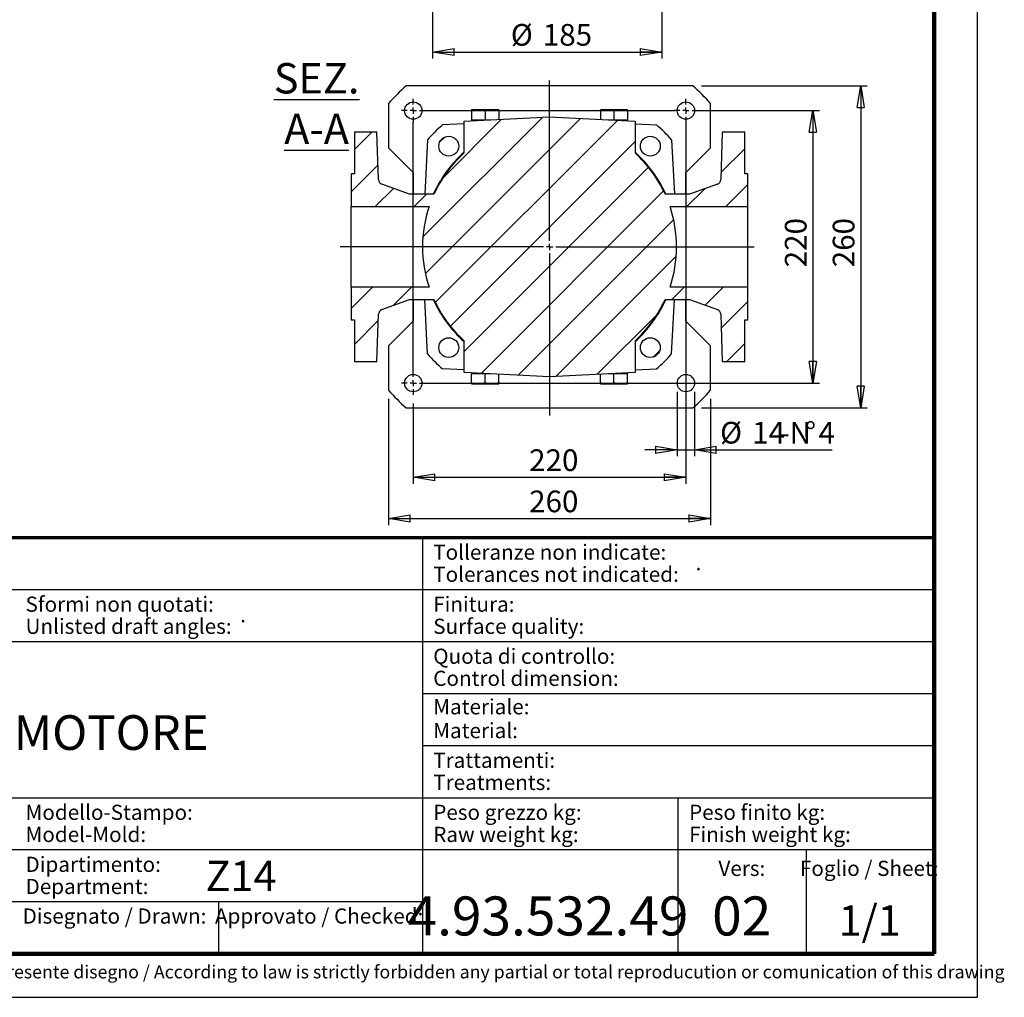
# Model space of a CAD drawing. Units: millimetres. Extents: x -4 to 213, y 0 to 297.
# Drawn here: x 100 to 213, y 0 to 113 of the extents above; entities that cross this region are included whole.
import ezdxf

# ---------------------------------------------------------------- set-up
doc = ezdxf.new("R2010")
doc.units = ezdxf.units.MM
doc.layers.add('FORMAT', color=7, linetype='Continuous')
doc.styles.add('SLDTEXTSTYLE0', font='TXT', dxfattribs={"width": 0.605})
doc.styles.add('SLDTEXTSTYLE1', font='TXT', dxfattribs={"width": 0.573825})
doc.styles.add('SLDTEXTSTYLE2', font='TXT', dxfattribs={"width": 0.576526})
doc.styles.add('SLDTEXTSTYLE3', font='TXT', dxfattribs={"width": 0.531021})
doc.styles.add('SLDTEXTSTYLE4', font='TXT', dxfattribs={"width": 0.670574})
doc.styles.add('SLDTEXTSTYLE5', font='TXT', dxfattribs={"width": 0.521006})
doc.dimstyles.new('SLDDIMSTYLE0', dxfattribs={"dimtxt": 2.5, "dimasz": 2.5, "dimexe": 0, "dimexo": 0.0625, "dimtad": 1, "dimlfac": 7, "dimrnd": 1e-09, "dimzin": 12, "dimdsep": 46, "dimtxsty": 'SLDTEXTSTYLE0', "dimblk1": 'CLOSED', "dimblk2": 'CLOSED', "dimsah": 1, "dimcen": 0.09, "dimadec": 0, "dimazin": 3, "dimtfac": 1, "dimtmove": 0, "dimatfit": 0, "dimldrblk": 'CLOSED', "dimfxl": 0, "dimfrac": 2, "dimtolj": 1, "dimtzin": 12, "dimarcsym": 0})
doc.dimstyles.new('SLDDIMSTYLE1', dxfattribs={"dimtxt": 2.5, "dimasz": 2.5, "dimexe": 0, "dimexo": 0.0625, "dimtad": 1, "dimlfac": 7, "dimrnd": 1e-09, "dimzin": 12, "dimdsep": 46, "dimtxsty": 'SLDTEXTSTYLE0', "dimblk1": 'CLOSED', "dimblk2": 'CLOSED', "dimsah": 1, "dimcen": 0.09, "dimadec": 0, "dimazin": 3, "dimtfac": 1, "dimtofl": 0, "dimtmove": 0, "dimatfit": 3, "dimldrblk": 'CLOSED', "dimfxl": 0, "dimfrac": 2, "dimtolj": 1, "dimtzin": 12, "dimarcsym": 0})

# ---------------------------------------------------------------- blocks, each defined once
blk = doc.blocks.new('SW_NOTE_0_1')
at = {"color": 0, "linetype": 'Continuous', "lineweight": 0, "char_height": 1.75, "attachment_point": 1, "style": 'SLDTEXTSTYLE0'}
for s, insert in [('Dipartimento:', (0, 2.26)), ('Department:', (0, -0.29))]:
    blk.add_mtext(s, dxfattribs=dict(at, insert=insert))
blk = doc.blocks.new('SW_NOTE_0_2')
at = {"color": 0, "linetype": 'Continuous', "lineweight": 0, "char_height": 1.75, "attachment_point": 1, "style": 'SLDTEXTSTYLE1'}
for s, insert in [('Peso finito kg:', (0, 2.26)), ('Finish weight kg:', (0, -0.29))]:
    blk.add_mtext(s, dxfattribs=dict(at, insert=insert))
blk = doc.blocks.new('SW_NOTE_0_3')
at = {"color": 0, "linetype": 'Continuous', "lineweight": 0, "char_height": 1.75, "attachment_point": 1, "style": 'SLDTEXTSTYLE0'}
for s, insert in [('Peso grezzo kg:', (0, 2.26)), ('Raw weight kg:', (0, -0.29))]:
    blk.add_mtext(s, dxfattribs=dict(at, insert=insert))
blk = doc.blocks.new('SW_NOTE_0_4')
at = {"color": 0, "linetype": 'Continuous', "lineweight": 0, "char_height": 1.75, "attachment_point": 1, "style": 'SLDTEXTSTYLE0'}
for s, insert in [('Trattamenti:', (0, 2.26)), ('Treatments:', (0, -0.29))]:
    blk.add_mtext(s, dxfattribs=dict(at, insert=insert))
blk = doc.blocks.new('SW_NOTE_0_5')
at = {"color": 0, "linetype": 'Continuous', "lineweight": 0, "char_height": 1.75, "attachment_point": 1, "style": 'SLDTEXTSTYLE0'}
for s, insert in [('Materiale:', (0, 2.26)), ('Material:', (0, -0.49))]:
    blk.add_mtext(s, dxfattribs=dict(at, insert=insert))
blk = doc.blocks.new('SW_NOTE_0_7')
at = {"color": 0, "linetype": 'Continuous', "lineweight": 0, "char_height": 1.75, "attachment_point": 1, "style": 'SLDTEXTSTYLE0'}
for s, insert in [('Modello-Stampo:', (0, 2.26)), ('Model-Mold:', (0, -0.29))]:
    blk.add_mtext(s, dxfattribs=dict(at, insert=insert))
blk = doc.blocks.new('SW_NOTE_0_8')
at = {"color": 0, "linetype": 'Continuous', "lineweight": 0, "char_height": 1.75, "attachment_point": 1, "style": 'SLDTEXTSTYLE0'}
for s, insert in [('Sformi non quotati:', (0, 2.26)), ('Unlisted draft angles:', (0, -0.29))]:
    blk.add_mtext(s, dxfattribs=dict(at, insert=insert))
blk = doc.blocks.new('SW_NOTE_0_11')
at = {"color": 0, "linetype": 'Continuous', "lineweight": 0, "char_height": 1.75, "attachment_point": 1, "style": 'SLDTEXTSTYLE0'}
for s, insert in [('Tolleranze non indicate:', (0, 2.26)), ('Tolerances not indicated:', (0, -0.29))]:
    blk.add_mtext(s, dxfattribs=dict(at, insert=insert))
blk = doc.blocks.new('SW_NOTE_0_12')
at = {"color": 0, "linetype": 'Continuous', "lineweight": 0, "char_height": 1.75, "attachment_point": 1, "style": 'SLDTEXTSTYLE0'}
for s, insert in [('Finitura:', (0, 2.26)), ('Surface quality:', (0, -0.29))]:
    blk.add_mtext(s, dxfattribs=dict(at, insert=insert))
blk = doc.blocks.new('SW_NOTE_0_13')
at = {"color": 0, "linetype": 'Continuous', "lineweight": 0, "char_height": 1.75, "attachment_point": 1, "style": 'SLDTEXTSTYLE0'}
for s, insert in [('Quota di controllo:', (0, 2.26)), ('Control dimension:', (0, -0.29))]:
    blk.add_mtext(s, dxfattribs=dict(at, insert=insert))
blk = doc.blocks.new('_Closed')
at = {"color": 0, "linetype": 'ByBlock', "lineweight": -2}
for p, q in [((-1, 0.166667), (0, 0)), ((-1, 0.166667), (-1, -0.166667)), ((0, 0), (-1, -0.166667)), ((0, 0), (-1, 0))]:
    blk.add_line(p, q, dxfattribs=at)
blk = doc.blocks.new('_D_9')
at = {"layer": 'FORMAT'}
for p, q in [((147.18, 142.04), (147.18, 108.26)), ((173.61, 142.04), (173.61, 108.26)), ((147.18, 109.01), (173.61, 109.01))]:
    blk.add_line(p, q, dxfattribs=at)
at = {"layer": 'FORMAT', "xscale": 2.5, "yscale": 2.5, "rotation": 180.0000000000004}
blk.add_blockref('_Closed', (147.18, 109.01), dxfattribs=at)
at = {"layer": 'FORMAT', "xscale": 2.5, "yscale": 2.5}
blk.add_blockref('_Closed', (173.61, 109.01), dxfattribs=at)
at = {"layer": 'FORMAT', "char_height": 2.5, "attachment_point": 1, "style": 'SLDTEXTSTYLE0'}
for s, insert in [('%%c', (156.2, 112.24)), ('185', (159.89, 112.24))]:
    blk.add_mtext(s, dxfattribs=dict(at, insert=insert))
blk = doc.blocks.new('_D_15')
at = {"layer": 'FORMAT'}
for p, q in [((177.38, 102.25), (191.77, 102.25)), ((191.02, 102.25), (191.02, 70.83)), ((177.38, 70.83), (191.77, 70.83))]:
    blk.add_line(p, q, dxfattribs=at)
at = {"layer": 'FORMAT', "xscale": 2.5, "yscale": 2.5}
for p, rotation in [((191.02, 102.25, 7.31), 90), ((191.02, 70.83, 7.31), 270)]:
    blk.add_blockref('_Closed', p, dxfattribs=dict(at, rotation=rotation))
at = {"layer": 'FORMAT', "insert": (187.79, 84.19), "char_height": 2.5, "attachment_point": 1, "rotation": 90, "style": 'SLDTEXTSTYLE0'}
blk.add_mtext('220', dxfattribs=at)
blk = doc.blocks.new('_D_16')
at = {"layer": 'FORMAT'}
for p, q in [((178.18, 105.11), (197.28, 105.11)), ((196.53, 105.11), (196.53, 67.97)), ((178.18, 67.97), (197.28, 67.97))]:
    blk.add_line(p, q, dxfattribs=at)
at = {"layer": 'FORMAT', "xscale": 2.5, "yscale": 2.5}
for p, rotation in [((196.53, 105.11, 7.31), 90.0000000000004), ((196.53, 67.97, 7.31), 270.0000000000004)]:
    blk.add_blockref('_Closed', p, dxfattribs=dict(at, rotation=rotation))
at = {"layer": 'FORMAT', "insert": (193.31, 84.19), "char_height": 2.5, "attachment_point": 1, "rotation": 90, "style": 'SLDTEXTSTYLE0'}
blk.add_mtext('260', dxfattribs=at)
blk = doc.blocks.new('_D_17')
at = {"layer": 'FORMAT'}
for p, q in [((175.38, 69.83), (175.38, 62.39)), ((177.38, 69.83), (177.38, 62.39)), ((175.38, 63.14), (171.63, 63.14)), ((175.38, 63.14), (177.38, 63.14)), ((177.38, 63.14), (193.24, 63.14))]:
    blk.add_line(p, q, dxfattribs=at)
at = {"layer": 'FORMAT', "xscale": 2.5, "yscale": 2.5}
blk.add_blockref('_Closed', (175.38, 63.14, 7.31), dxfattribs=at)
at = {"layer": 'FORMAT', "xscale": 2.5, "yscale": 2.5, "rotation": 180.0000000000004}
blk.add_blockref('_Closed', (177.38, 63.14, 7.31), dxfattribs=at)
at = {"layer": 'FORMAT', "char_height": 2.5, "attachment_point": 1, "style": 'SLDTEXTSTYLE0'}
for s, insert in [('%%c', (180.32, 66.36)), ('14', (184.02, 66.36)), ('-N', (187.15, 66.36)), ('%%d', (190.12, 66.36)), ('4', (191.67, 66.36))]:
    blk.add_mtext(s, dxfattribs=dict(at, insert=insert))
blk = doc.blocks.new('_D_18')
at = {"layer": 'FORMAT'}
for p, q in [((176.38, 69.83), (176.38, 59.22)), ((144.95, 68.47), (144.95, 59.22)), ((144.95, 59.97), (176.38, 59.97))]:
    blk.add_line(p, q, dxfattribs=at)
at = {"layer": 'FORMAT', "xscale": 2.5, "yscale": 2.5, "rotation": 180.0000000000004}
blk.add_blockref('_Closed', (144.95, 59.97, 7.31), dxfattribs=at)
at = {"layer": 'FORMAT', "xscale": 2.5, "yscale": 2.5}
blk.add_blockref('_Closed', (176.38, 59.97, 7.31), dxfattribs=at)
at = {"layer": 'FORMAT', "insert": (158.31, 63.19), "char_height": 2.5, "attachment_point": 1, "style": 'SLDTEXTSTYLE0'}
blk.add_mtext('220', dxfattribs=at)
blk = doc.blocks.new('_D_19')
at = {"layer": 'FORMAT'}
for p, q in [((142.09, 69.02), (142.09, 54.46)), ((179.23, 69.02), (179.23, 54.46)), ((142.09, 55.21), (179.23, 55.21))]:
    blk.add_line(p, q, dxfattribs=at)
at = {"layer": 'FORMAT', "xscale": 2.5, "yscale": 2.5, "rotation": 180.0000000000004}
blk.add_blockref('_Closed', (142.09, 55.21, 7.31), dxfattribs=at)
at = {"layer": 'FORMAT', "xscale": 2.5, "yscale": 2.5}
blk.add_blockref('_Closed', (179.23, 55.21, 7.31), dxfattribs=at)
at = {"layer": 'FORMAT', "insert": (158.31, 58.44), "char_height": 2.5, "attachment_point": 1, "style": 'SLDTEXTSTYLE0'}
blk.add_mtext('260', dxfattribs=at)
blk = doc.blocks.new('SW_CENTERMARKSYMBOL_0')
at = {"layer": 'FORMAT', "color": 0}
for p, q in [((0, 0.71), (0, 1.36)), ((-0.71, 0), (-1.36, 0)), ((0, 0), (-0.36, 0)), ((0, 0), (0, 0.36)), ((0, 0), (0, -0.36)), ((0, 0), (0.36, 0)), ((0.71, 0), (30.21, 0)), ((0, -0.71), (0, -1.36))]:
    blk.add_line(p, q, dxfattribs=at)
blk = doc.blocks.new('SW_CENTERMARKSYMBOL_1')
at = {"layer": 'FORMAT', "color": 0}
for p, q in [((0, 0.71), (0, 30.08)), ((-0.71, 0), (-1.36, 0)), ((0, 0), (-0.36, 0)), ((0, 0), (0, 0.36)), ((0, 0), (0, -0.36)), ((0, 0), (0.36, 0)), ((0.71, 0), (32.48, 0)), ((0, -0.71), (0, -1.36))]:
    blk.add_line(p, q, dxfattribs=at)
blk = doc.blocks.new('SW_CENTERMARKSYMBOL_2')
at = {"layer": 'FORMAT', "color": 0}
for p, q in [((0, 0.71), (0, 1.36)), ((-0.71, 0), (-1.36, 0)), ((0, 0), (-0.36, 0)), ((0, 0), (0, 0.36)), ((0, 0), (0, -0.36)), ((0, 0), (0.36, 0)), ((0.71, 0), (1.36, 0)), ((0, -0.71), (0, -32.77))]:
    blk.add_line(p, q, dxfattribs=at)
blk = doc.blocks.new('SW_CENTERMARKSYMBOL_3')
at = {"layer": 'FORMAT', "color": 0}
for p, q in [((0, 0.71), (0, 19.17)), ((-0.71, 0), (-24.12, 0)), ((0, 0), (-0.36, 0)), ((0, 0), (0, 0.36)), ((0, 0), (0, -0.36)), ((0, 0), (0.36, 0)), ((0.71, 0), (23.59, 0)), ((0, -0.71), (0, -19.45))]:
    blk.add_line(p, q, dxfattribs=at)

msp = doc.modelspace()

# ---------------------------------------------------------------- hatches: boundary and pattern name
at = {"layer": 'FORMAT', "linetype": 'Continuous', "lineweight": 18}
h = msp.add_hatch(dxfattribs=at)
h.set_pattern_fill('ANSI31', color=256, style=0)
edge = h.paths.add_edge_path(flags=0)
edge.add_line((176.80441, 92.611026), (173.98638, 92.611026))
edge.add_arc((160.661553, 86.539597), 14.642857, 24.49627905, 47.68774238)
edge.add_line((170.518696, 97.367801), (170.518696, 101.023006))
edge.add_line((170.518696, 101.023006), (160.661553, 101.539597))
edge.add_line((160.661553, 101.539597), (150.80441, 101.023006))
edge.add_line((150.80441, 101.023006), (150.80441, 97.367801))
edge.add_arc((160.661553, 86.539597), 14.642857, 132.31225762, 155.50372095)
edge.add_line((147.336726, 92.611026), (144.518696, 92.611026))
edge.add_line((144.518696, 92.611026), (141.309456, 93.779094))
edge.add_arc((141.504896, 94.316061), 0.571429, 182, 250, ccw=False)
edge.add_line((140.933816, 94.296118), (140.743227, 99.753883))
edge.add_line((140.743227, 99.753883), (138.161553, 99.753883))
edge.add_line((138.161553, 99.753883), (138.161553, 94.968169))
edge.add_line((138.161553, 94.968169), (137.80441, 94.968169))
edge.add_line((137.80441, 94.968169), (137.80441, 91.182454))
edge.add_line((137.80441, 91.182454), (146.774252, 91.182454))
edge.add_arc((160.661553, 86.539597), 14.642857, 161.51398532, 198.48601468)
edge.add_line((146.774252, 81.89674), (137.80441, 81.89674))
edge.add_line((137.80441, 81.89674), (137.80441, 78.111026))
edge.add_line((137.80441, 78.111026), (138.161553, 78.111026))
edge.add_line((138.161553, 78.111026), (138.161553, 73.325312))
edge.add_line((138.161553, 73.325312), (140.743227, 73.325312))
edge.add_line((140.743227, 73.325312), (140.933816, 78.783076))
edge.add_arc((141.504896, 78.763134), 0.571429, 110, 178, ccw=False)
edge.add_line((141.309456, 79.300101), (144.518696, 80.468169))
edge.add_line((144.518696, 80.468169), (147.336726, 80.468169))
edge.add_arc((160.661553, 86.539597), 14.642857, 204.49627905, 227.68774238)
edge.add_line((150.80441, 75.711393), (150.80441, 72.056188))
edge.add_line((150.80441, 72.056188), (160.661553, 71.539597))
edge.add_line((160.661553, 71.539597), (170.518696, 72.056188))
edge.add_line((170.518696, 72.056188), (170.518696, 75.711393))
edge.add_arc((160.661553, 86.539597), 14.642857, 312.31225762, 335.50372095)
edge.add_line((173.98638, 80.468169), (176.80441, 80.468169))
edge.add_line((176.80441, 80.468169), (180.01365, 79.300101))
edge.add_arc((179.81821, 78.763134), 0.571429, 2, 70, ccw=False)
edge.add_line((180.38929, 78.783076), (180.57988, 73.325312))
edge.add_line((180.57988, 73.325312), (183.161553, 73.325312))
edge.add_line((183.161553, 73.325312), (183.161553, 78.111026))
edge.add_line((183.161553, 78.111026), (183.518696, 78.111026))
edge.add_line((183.518696, 78.111026), (183.518696, 81.89674))
edge.add_line((183.518696, 81.89674), (174.548855, 81.89674))
edge.add_arc((160.661553, 86.539597), 14.642857, 341.51398532, 378.48601468)
edge.add_line((174.548855, 91.182454), (183.518696, 91.182454))
edge.add_line((183.518696, 91.182454), (183.518696, 94.968169))
edge.add_line((183.518696, 94.968169), (183.161553, 94.968169))
edge.add_line((183.161553, 94.968169), (183.161553, 99.753883))
edge.add_line((183.161553, 99.753883), (180.57988, 99.753883))
edge.add_line((180.57988, 99.753883), (180.38929, 94.296118))
edge.add_arc((179.81821, 94.316061), 0.571429, 290, 358, ccw=False)
edge.add_line((180.01365, 93.779094), (176.80441, 92.611026))
h = msp.add_hatch(dxfattribs=at)
h.set_pattern_fill('ANSI31', color=256, style=0)
edge = h.paths.add_edge_path(flags=0)
edge.add_arc((149.044799, 98.156352), 1.142857, 0, 360)
h = msp.add_hatch(dxfattribs=at)
h.set_pattern_fill('ANSI31', color=256, style=0)
edge = h.paths.add_edge_path(flags=0)
edge.add_arc((172.278307, 98.156352), 1.142857, 0, 360)
h = msp.add_hatch(dxfattribs=at)
h.set_pattern_fill('ANSI31', color=256, style=0)
edge = h.paths.add_edge_path(flags=0)
edge.add_arc((149.044799, 74.922843), 1.142857, 0, 360)
h = msp.add_hatch(dxfattribs=at)
h.set_pattern_fill('ANSI31', color=256, style=0)
edge = h.paths.add_edge_path(flags=0)
edge.add_arc((172.278307, 74.922843), 1.142857, 0, 360)

# ---------------------------------------------------------------- linework, layer by layer
at = {"color": 7, "linetype": 'Continuous', "lineweight": 25}
for p, q in [((210, 0), (210, 297)), ((177.183647, 105.111026), (144.139459, 105.111026)), ((142.090125, 103.061691), (142.090125, 97.968169)), ((152.447267, 102.325312), (151.661553, 102.325312)), ((151.661553, 102.184957), (151.661553, 101.182454)), ((154.018696, 102.325312), (152.447267, 102.325312)), ((153.232982, 102.184957), (153.232982, 101.182454)), ((154.80441, 102.325312), (154.018696, 102.325312)), ((154.80441, 102.184957), (154.80441, 101.232637)), ((167.30441, 102.325312), (166.518696, 102.325312)), ((166.518696, 102.184957), (166.518696, 101.232637)), ((168.875839, 102.325312), (167.30441, 102.325312)), ((168.090125, 102.184957), (168.090125, 101.182454)), ((169.661553, 102.325312), (168.875839, 102.325312)), ((169.661553, 102.184957), (169.661553, 101.182454)), ((179.232982, 97.968169), (179.232982, 103.061691)), ((150.80441, 101.023006), (160.661553, 101.539597)), ((151.661553, 101.182454), (151.661553, 101.067927)), ((151.661553, 101.182454), (152.447267, 101.182454)), ((152.447267, 101.182454), (153.232982, 101.182454)), ((153.232982, 101.182454), (153.846861, 101.182454)), ((160.661553, 101.539597), (170.518696, 101.023006)), ((167.476245, 101.182454), (168.090125, 101.182454)), ((168.090125, 101.182454), (168.875839, 101.182454)), ((168.875839, 101.182454), (169.661553, 101.182454)), ((169.661553, 101.067927), (169.661553, 101.182454)), ((150.80441, 100.7338), (148.31507, 100.60334)), ((150.80441, 97.367801), (150.80441, 101.023006)), ((170.518696, 101.023006), (170.518696, 97.367801)), ((170.518696, 100.7338), (173.008036, 100.60334)), ((138.161553, 99.753883), (138.161553, 94.968169)), ((140.743227, 99.753883), (138.161553, 99.753883)), ((140.933816, 94.296118), (140.743227, 99.753883)), ((146.597811, 98.88608), (146.268949, 92.611026)), ((174.725295, 98.88608), (175.054157, 92.611026)), ((180.57988, 99.753883), (180.38929, 94.296118)), ((183.161553, 99.753883), (180.57988, 99.753883)), ((183.161553, 94.968169), (183.161553, 99.753883)), ((142.090125, 97.968169), (144.947267, 95.111026)), ((176.375839, 95.111026), (179.232982, 97.968169)), ((137.80441, 94.968169), (137.80441, 91.182454)), ((138.161553, 94.968169), (137.80441, 94.968169)), ((144.947267, 95.111026), (144.947267, 92.611026)), ((176.375839, 92.611026), (176.375839, 95.111026)), ((183.518696, 94.968169), (183.161553, 94.968169)), ((183.518696, 91.182454), (183.518696, 94.968169)), ((144.518696, 92.611026), (141.309456, 93.779094)), ((180.01365, 93.779094), (176.80441, 92.611026)), ((147.336726, 92.611026), (144.518696, 92.611026)), ((176.80441, 92.611026), (173.98638, 92.611026)), ((137.80441, 81.89674), (137.80441, 91.182454)), ((137.80441, 91.182454), (146.774252, 91.182454)), ((174.548855, 91.182454), (183.518696, 91.182454)), ((183.518696, 81.89674), (183.518696, 91.182454)), ((146.774252, 81.89674), (137.80441, 81.89674)), ((137.80441, 81.89674), (137.80441, 78.111026)), ((183.518696, 81.89674), (174.548855, 81.89674)), ((183.518696, 78.111026), (183.518696, 81.89674)), ((141.309456, 79.300101), (144.518696, 80.468169)), ((144.518696, 80.468169), (147.336726, 80.468169)), ((144.947267, 80.468169), (144.947267, 77.968169)), ((146.597811, 74.193114), (146.268949, 80.468169)), ((173.98638, 80.468169), (176.80441, 80.468169)), ((174.725295, 74.193114), (175.054157, 80.468169)), ((176.375839, 77.968169), (176.375839, 80.468169)), ((176.80441, 80.468169), (180.01365, 79.300101)), ((140.743227, 73.325312), (140.933816, 78.783076)), ((180.38929, 78.783076), (180.57988, 73.325312)), ((137.80441, 78.111026), (138.161553, 78.111026)), ((138.161553, 78.111026), (138.161553, 73.325312)), ((144.947267, 77.968169), (142.090125, 75.111026)), ((179.232982, 75.111026), (176.375839, 77.968169)), ((183.161553, 78.111026), (183.518696, 78.111026)), ((183.161553, 73.325312), (183.161553, 78.111026)), ((142.090125, 75.111026), (142.090125, 70.017503)), ((150.80441, 72.056188), (150.80441, 75.711393)), ((170.518696, 75.711393), (170.518696, 72.056188)), ((179.232982, 70.017503), (179.232982, 75.111026)), ((138.161553, 73.325312), (140.743227, 73.325312)), ((180.57988, 73.325312), (183.161553, 73.325312)), ((150.80441, 72.345394), (148.31507, 72.475855)), ((160.661553, 71.539597), (150.80441, 72.056188)), ((151.661553, 72.011267), (151.661553, 71.89674)), ((151.661553, 70.894237), (151.661553, 71.89674)), ((152.447267, 71.89674), (151.661553, 71.89674)), ((153.232982, 71.89674), (152.447267, 71.89674)), ((153.232982, 70.894237), (153.232982, 71.89674)), ((153.846861, 71.89674), (153.232982, 71.89674)), ((154.80441, 70.894237), (154.80441, 71.846557)), ((170.518696, 72.056188), (160.661553, 71.539597)), ((166.518696, 70.894237), (166.518696, 71.846557)), ((168.090125, 71.89674), (167.476245, 71.89674)), ((168.090125, 70.894237), (168.090125, 71.89674)), ((168.875839, 71.89674), (168.090125, 71.89674)), ((169.661553, 71.89674), (168.875839, 71.89674)), ((169.661553, 71.89674), (169.661553, 72.011267)), ((169.661553, 70.894237), (169.661553, 71.89674)), ((170.518696, 72.345394), (173.008036, 72.475855)), ((151.661553, 70.753883), (152.447267, 70.753883)), ((152.447267, 70.753883), (154.018696, 70.753883)), ((154.018696, 70.753883), (154.80441, 70.753883)), ((166.518696, 70.753883), (167.30441, 70.753883)), ((167.30441, 70.753883), (168.875839, 70.753883)), ((168.875839, 70.753883), (169.661553, 70.753883)), ((144.139459, 67.968169), (177.183647, 67.968169)), ((146, 53), (146, 5.00011)), ((205, 47), (5, 47)), ((205, 41), (5, 41)), ((205, 35), (146, 35)), ((205, 29), (146, 29)), ((5, 23), (205.000206, 23)), ((175.5, 4.999996), (175.5, 23)), ((205, 17), (63, 17)), ((190.25, 17), (190.25, 4.997956)), ((146, 11), (63, 11)), ((122.5, 11), (122.5, 5.00011)), ((0, 0), (210, 0))]:
    msp.add_line(p, q, dxfattribs=at)
at = {"color": 7, "linetype": 'Continuous', "lineweight": 140}
for p, q in [((205, 292), (205, 5)), ((205, 5), (5, 5))]:
    msp.add_line(p, q, dxfattribs=at)
at = {"color": 7, "linetype": 'Continuous', "lineweight": 70}
msp.add_line((205, 53), (5, 53), dxfattribs=at)
at = {"color": 7, "linetype": 'Continuous', "lineweight": 25}
for centre, radius in [((144.947267, 102.253883), 1), ((176.375839, 102.253883), 1), ((149.044799, 98.156352), 1.142857), ((172.278307, 98.156352), 1.142857), ((149.044799, 74.922843), 1.142857), ((172.278307, 74.922843), 1.142857), ((144.947267, 70.825312), 1), ((176.375839, 70.825312), 1)]:
    msp.add_circle(centre, radius, dxfattribs=at)
for centre, radius, start, end in [((160.661553, 86.539597), 24.857143, 131.65792968, 138.34207032), ((160.661553, 86.539597), 24.857143, 41.65792968, 48.34207032), ((160.661553, 86.539597), 18.714286, 131.27972132, 138.72027868), ((160.661553, 86.539597), 18.714286, 41.27972132, 48.72027868), ((160.661553, 86.539597), 14.714286, 132.05957199, 155.63038879), ((160.661553, 86.539597), 14.642857, 132.31225762, 155.50372095), ((160.661553, 86.539597), 14.714286, 24.36961121, 47.94042801), ((160.661553, 86.539597), 14.642857, 24.49627905, 47.68774238), ((141.504896, 94.316061), 0.571429, 182, 250), ((179.81821, 94.316061), 0.571429, 290, 358), ((160.661553, 86.539597), 14.642857, 161.51398532, 198.48601468), ((160.661553, 86.539597), 14.642857, 341.51398532, 18.48601468), ((160.661553, 86.539597), 14.714286, 204.36961121, 227.94042801), ((160.661553, 86.539597), 14.642857, 204.49627905, 227.68774238), ((160.661553, 86.539597), 14.642857, 312.31225762, 335.50372095), ((160.661553, 86.539597), 14.714286, 312.05957199, 335.63038879), ((141.504896, 78.763134), 0.571429, 110, 178), ((179.81821, 78.763134), 0.571429, 2, 70), ((160.661553, 86.539597), 18.714286, 221.27972132, 228.72027868), ((160.661553, 86.539597), 18.714286, 311.27972132, 318.72027868), ((160.661553, 86.539597), 24.857143, 221.65792968, 228.34207032), ((160.661553, 86.539597), 24.857143, 311.65792968, 318.34207032)]:
    msp.add_arc(centre, radius, start, end, dxfattribs=at)
for points, knots in [([(152.447267, 102.325312), (152.428642, 102.325144), (152.287604, 102.323875), (152.021685, 102.29322), (151.782328, 102.221265), (151.661553, 102.184957)], [0, 0, 0, 0, 0.07009623375, 0.53078763492, 1, 1, 1, 1]), ([(151.661553, 102.184957), (151.661553, 102.220989), (151.661553, 102.293617), (151.661553, 102.324041), (151.661553, 102.325179), (151.661553, 102.325312)], [0, 0, 0, 0, 0.46526038659, 0.93779555887, 1, 1, 1, 1]), ([(153.232982, 102.184957), (153.105378, 102.224186), (152.847832, 102.303363), (152.581595, 102.317951), (152.447267, 102.325312)], [0, 0, 0, 0, 0.4954579635, 1, 1, 1, 1]), ([(154.018696, 102.325312), (154.00007, 102.325144), (153.859032, 102.323875), (153.593114, 102.29322), (153.353757, 102.221265), (153.232982, 102.184957)], [0, 0, 0, 0, 0.07009623375, 0.53078763492, 1, 1, 1, 1]), ([(154.80441, 102.184957), (154.676807, 102.224186), (154.41926, 102.303363), (154.153024, 102.317951), (154.018696, 102.325312)], [0, 0, 0, 0, 0.4954579635, 1, 1, 1, 1]), ([(154.80441, 102.325312), (154.80441, 102.318239), (154.80441, 102.303937), (154.80441, 102.224906), (154.80441, 102.184957)], [0, 0, 0, 0, 0.4945107285, 1, 1, 1, 1]), ([(167.30441, 102.325312), (167.285785, 102.325144), (167.144747, 102.323875), (166.878828, 102.29322), (166.639471, 102.221265), (166.518696, 102.184957)], [0, 0, 0, 0, 0.0700962337, 0.5307876349, 1, 1, 1, 1]), ([(166.518696, 102.184957), (166.518696, 102.224186), (166.518696, 102.303363), (166.518696, 102.317951), (166.518696, 102.325312)], [0, 0, 0, 0, 0.4954579635, 1, 1, 1, 1]), ([(168.090125, 102.184957), (167.962521, 102.224186), (167.704975, 102.303363), (167.438738, 102.317951), (167.30441, 102.325312)], [0, 0, 0, 0, 0.4954579635, 1, 1, 1, 1]), ([(168.875839, 102.325312), (168.744183, 102.318239), (168.477949, 102.303937), (168.220342, 102.224906), (168.090125, 102.184957)], [0, 0, 0, 0, 0.4945107285, 1, 1, 1, 1]), ([(169.661553, 102.184957), (169.54181, 102.220989), (169.300451, 102.293617), (169.034453, 102.324041), (168.892367, 102.325179), (168.875839, 102.325312)], [0, 0, 0, 0, 0.4652603866, 0.9377955589, 1, 1, 1, 1]), ([(169.661553, 102.325312), (169.661553, 102.325144), (169.661553, 102.323875), (169.661553, 102.29322), (169.661553, 102.221265), (169.661553, 102.184957)], [0, 0, 0, 0, 0.0700962337, 0.5307876349, 1, 1, 1, 1]), ([(151.661553, 70.894237), (151.789157, 70.855009), (152.046703, 70.775832), (152.31294, 70.761243), (152.447267, 70.753883)], [0, 0, 0, 0, 0.4954579635, 1, 1, 1, 1]), ([(151.661553, 70.753883), (151.661553, 70.760956), (151.661553, 70.775258), (151.661553, 70.854288), (151.661553, 70.894237)], [0, 0, 0, 0, 0.4945107285, 1, 1, 1, 1]), ([(152.447267, 70.753883), (152.465893, 70.754051), (152.606931, 70.75532), (152.87285, 70.785974), (153.112207, 70.85793), (153.232982, 70.894237)], [0, 0, 0, 0, 0.0700962337, 0.5307876349, 1, 1, 1, 1]), ([(153.232982, 70.894237), (153.360585, 70.855009), (153.618132, 70.775832), (153.884368, 70.761243), (154.018696, 70.753883)], [0, 0, 0, 0, 0.4954579635, 1, 1, 1, 1]), ([(154.018696, 70.753883), (154.037322, 70.754051), (154.17836, 70.75532), (154.444278, 70.785974), (154.683635, 70.85793), (154.80441, 70.894237)], [0, 0, 0, 0, 0.0700962337, 0.5307876349, 1, 1, 1, 1]), ([(154.80441, 70.894237), (154.80441, 70.858205), (154.80441, 70.785578), (154.80441, 70.755154), (154.80441, 70.754015), (154.80441, 70.753883)], [0, 0, 0, 0, 0.46526038659, 0.93779555887, 1, 1, 1, 1]), ([(166.518696, 70.894237), (166.646299, 70.855009), (166.903846, 70.775832), (167.170083, 70.761243), (167.30441, 70.753883)], [0, 0, 0, 0, 0.4954579635, 1, 1, 1, 1]), ([(166.518696, 70.753883), (166.518696, 70.760956), (166.518696, 70.775258), (166.518696, 70.854288), (166.518696, 70.894237)], [0, 0, 0, 0, 0.4945107285, 1, 1, 1, 1]), ([(167.30441, 70.753883), (167.323036, 70.754051), (167.464074, 70.75532), (167.729993, 70.785974), (167.96935, 70.85793), (168.090125, 70.894237)], [0, 0, 0, 0, 0.0700962337, 0.5307876349, 1, 1, 1, 1]), ([(168.090125, 70.894237), (168.217728, 70.855009), (168.475275, 70.775832), (168.741511, 70.761243), (168.875839, 70.753883)], [0, 0, 0, 0, 0.4954579635, 1, 1, 1, 1]), ([(168.875839, 70.753883), (168.894464, 70.754051), (169.035503, 70.75532), (169.301421, 70.785974), (169.540778, 70.85793), (169.661553, 70.894237)], [0, 0, 0, 0, 0.0700962337, 0.5307876349, 1, 1, 1, 1]), ([(169.661553, 70.894237), (169.661553, 70.858205), (169.661553, 70.785578), (169.661553, 70.755154), (169.661553, 70.754015), (169.661553, 70.753883)], [0, 0, 0, 0, 0.46526038659, 0.93779555887, 1, 1, 1, 1])]:
    msp.add_open_spline(points, degree=3, knots=knots, dxfattribs=at)

# ---------------------------------------------------------------- block references
at = {"color": 7, "linetype": 'Continuous', "lineweight": 0}
for name, p in [('SW_NOTE_0_11', (147.25, 49.95)), ('SW_NOTE_0_8', (100.25, 43.95)), ('SW_NOTE_0_12', (147.25, 43.95)), ('SW_NOTE_0_13', (147.25, 37.95)), ('SW_NOTE_0_5', (147.25, 32.125)), ('SW_NOTE_0_4', (147.25, 25.95)), ('SW_NOTE_0_7', (100.25, 19.95)), ('SW_NOTE_0_3', (147.25, 19.95)), ('SW_NOTE_0_2', (176.75, 19.95)), ('SW_NOTE_0_1', (100.25, 13.95))]:
    msp.add_blockref(name, p, dxfattribs=at)
at = {"layer": 'FORMAT'}
for name, p in [('SW_CENTERMARKSYMBOL_3', (160.661553, 86.539597)), ('SW_CENTERMARKSYMBOL_0', (144.947267, 102.253883)), ('SW_CENTERMARKSYMBOL_2', (176.375839, 102.253883)), ('SW_CENTERMARKSYMBOL_1', (144.947267, 70.825312))]:
    msp.add_blockref(name, p, dxfattribs=at)

# ---------------------------------------------------------------- texts
at = {"color": 7, "linetype": 'Continuous', "lineweight": 0}
for s, insert, char_height, attachment_point, style in [('.', (177.5, 50.995452), 1.75, 1, 'SLDTEXTSTYLE0'), ('.', (125, 44.995452), 1.75, 1, 'SLDTEXTSTYLE0'), ('Foglio / Sheet:', (197.517928, 15.745452), 1.75, 2, 'SLDTEXTSTYLE3'), ('Z14', (121, 15.740904), 3.5, 1, 'SLDTEXTSTYLE0'), ('Vers:', (182.830642, 15.745452), 1.75, 2, 'SLDTEXTSTYLE0'), ('02', (182.8125, 11.629631), 4.5, 2, 'SLDTEXTSTYLE0'), ('Disegnato / Drawn:', (110.508767, 10.245452), 1.75, 2, 'SLDTEXTSTYLE0'), ('Approvato / Checked:', (134.101644, 10.245452), 1.75, 2, 'SLDTEXTSTYLE2'), ('1/1', (197.564236, 10.609174), 3.5, 2, 'SLDTEXTSTYLE0'), ('A norma di legge è rigorosamente vietato riprodurre o comunicare a terzi il contenuto, anche parziale, del presente disegno / According to law is strictly forbidden any partial or total reproducution or comunication of this drawing', (104.599396, 3.683602), 1.5, 2, 'SLDTEXTSTYLE4')]:
    msp.add_mtext(s, dxfattribs=dict(at, insert=insert, char_height=char_height, attachment_point=attachment_point, style=style))
at = {"layer": 'FORMAT', "insert": (133.806108, 107.7333), "char_height": 3.5, "attachment_point": 2, "style": 'SLDTEXTSTYLE0'}
msp.add_mtext('\\LSEZ. A-A', dxfattribs=at)
at = {"layer": 'FORMAT', "color": 7, "attachment_point": 2}
for s, insert, char_height, style in [('POMPA MXV 65-3206/D CON MOTORE', (74.26528, 32.531977), 4, 'SLDTEXTSTYLE0'), ('4.93.532.49', (160.483709, 11.629631), 4.5, 'SLDTEXTSTYLE5')]:
    msp.add_mtext(s, dxfattribs=dict(at, insert=insert, char_height=char_height, style=style))

# ---------------------------------------------------------------- dimensions: what is measured, and where the dimension line sits
at = {"layer": 'FORMAT'}
for base, p1, p2, text, dimstyle, picture, middle in [((173.605538, 109.013884), (147.176967, 143.03687), (173.605538, 143.03687), '%%c<>', 'SLDDIMSTYLE1', '_D_9', (160.391252, 109.013884)), ((177.375839, 63.14082), (175.375839, 70.825312), (177.375839, 70.825312), '%%c<>-N%%d4', 'SLDDIMSTYLE0', '_D_17', (186.781055, 63.14082))]:
    dim = msp.add_linear_dim(base=base, p1=p1, p2=p2, text=text, dimstyle=dimstyle, dxfattribs=at)
    dim.commit()
    dim.dimension.update_dxf_attribs({"geometry": picture, "text_midpoint": middle, "dimtype": 160})
for base, p1, p2, picture, middle in [((196.5317, 67.968169), (177.183647, 105.111026), (177.183647, 67.968169), '_D_16', (196.5317, 86.539597)), ((191.015498, 70.825312), (176.375839, 102.253883), (176.375839, 70.825312), '_D_15', (191.015498, 86.539597))]:
    dim = msp.add_linear_dim(base=base, p1=p1, p2=p2, angle=90, dimstyle='SLDDIMSTYLE1', dxfattribs=at)
    dim.commit()
    dim.dimension.update_dxf_attribs({"geometry": picture, "text_midpoint": middle, "dimtype": 160})
for base, p1, p2, picture, middle in [((176.375839, 59.968169), (144.947267, 69.468169), (176.375839, 70.825312), '_D_18', (160.661553, 59.968169)), ((179.232982, 55.212758), (142.090125, 70.017503), (179.232982, 70.017503), '_D_19', (160.661553, 55.212758))]:
    dim = msp.add_linear_dim(base=base, p1=p1, p2=p2, dimstyle='SLDDIMSTYLE1', dxfattribs=at)
    dim.commit()
    dim.dimension.update_dxf_attribs({"geometry": picture, "text_midpoint": middle, "dimtype": 160})

doc.saveas('drawing.dxf')
